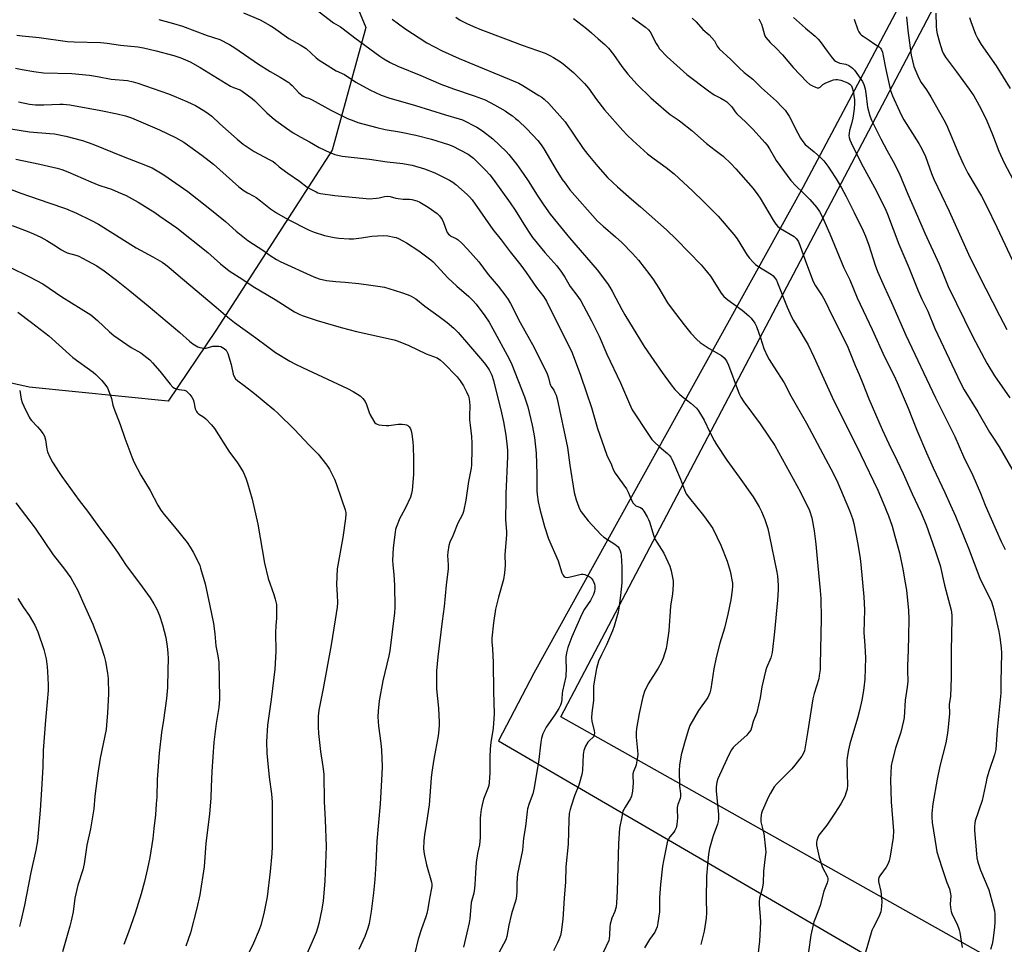
# Model space of a CAD drawing. Units: inches. Extents: x 1231772 to 1237772, y 589452 to 593453.
# Drawn here: x 1233399 to 1233820, y 590598 to 590993 of the extents above; entities that cross this region are included whole.
import ezdxf

# ---------------------------------------------------------------- set-up
doc = ezdxf.new("R2010")
doc.units = ezdxf.units.IN
doc.header["$MEASUREMENT"] = 0
for name, color, linetype in [('NTRL-Farm Land', 3, 'Continuous'), ('NTRL-Pasture Land', 2, 'Continuous'), ('NTRL-Trees', 3, 'Continuous'), ('Undefined', 1, 'Continuous')]:
    doc.layers.add(name, color=color, linetype=linetype)

msp = doc.modelspace()

# ---------------------------------------------------------------- linework, layer by layer
at = {"layer": 'NTRL-Farm Land'}
msp.add_lwpolyline([(1234310.24, 589988.93), (1233994.32, 590008.71), (1233719.79, 590025.43), (1233692.19, 590030.28), (1233686.2, 590035.09), (1233688.02, 590047.08), (1233707.9, 590091.43), (1233772.96, 590216.32), (1233784.37, 590220.5), (1233811.44, 590258.84), (1233834.35, 590313.39), (1233837.99, 590334.38), (1233825.42, 590354.8), (1233804.43, 590363.23), (1233726.38, 590379.08), (1233695.19, 590383.74), (1233813.1, 590592.27), (1233630.13, 590695.2), (1234029.68, 591455.72), (1234197.94, 591335.24), (1234271.67, 591371.69)], dxfattribs=at)
at = {"layer": 'NTRL-Pasture Land'}
msp.add_polyline3d([(1233347.92, 591476.68, 0), (1233667.61, 591737.69, 0), (1234011.11, 591461.35, 0), (1234021.54, 591452.36, 0), (1233932.94, 591290.49, 0), (1233833.23, 591109.58, 0), (1233733.6, 590921.64, 0), (1233618.53, 590713.92, 0), (1233603.47, 590684.96, 0), (1233783.31, 590580.19, 0), (1233657.8, 590346.57, 0), (1233623.46, 590362.84, 0), (1233621.05, 590367.18, 0), (1233617.95, 590365.45, 0), (1233604.66, 590371.75, 0), (1233572.82, 590322.58, 0), (1233616.16, 590302.43, 0), (1233591.29, 590235.78, 0), (1233404.02, 590290.97, 0), (1233372.19, 590296.53, 0)], dxfattribs=at)
at = {"layer": 'NTRL-Trees'}
msp.add_lwpolyline([(1233482.61, 590860.44), (1233462.09, 590830.28), (1233402.71, 590836.19), (1233326.23, 590853.29), (1233297.63, 590866.03), (1233296.7, 590905.21), (1233313.48, 590955.88), (1233333.69, 591012.78), (1233339.6, 591033.61), (1233346.75, 591045.42), (1233399.51, 591042.53), (1233505.09, 591026.77), (1233522.92, 591024.11), (1233534.84, 591018.68), (1233546.66, 590990.08), (1233532.36, 590937.54)], close=True, dxfattribs=at)
at = {"layer": 'Undefined'}
for points, elevation in [([(1233494.34, 590996.3), (1233501.52, 590993.32), (1233505.82, 590990.97), (1233507.26, 590990.04), (1233513.76, 590985.4), (1233518.68, 590982.7), (1233520.05, 590981.85), (1233521.11, 590981.01), (1233525.48, 590977.04), (1233526.8, 590976.05), (1233528.99, 590974.59), (1233534.07, 590971.55), (1233537.52, 590969.96), (1233542.47, 590966.71), (1233548.35, 590963.36), (1233553.24, 590961.12), (1233556.55, 590959.95), (1233567.88, 590956.73), (1233580.78, 590952.67), (1233586.62, 590951.01), (1233588.07, 590950.49), (1233594.19, 590947.4), (1233596.59, 590945.91), (1233601.02, 590942.42), (1233606.73, 590937.02), (1233607.89, 590935.68), (1233611.21, 590931.51), (1233614.32, 590927.17), (1233616.15, 590924.46), (1233619.93, 590918.37), (1233622.77, 590913.99), (1233625.48, 590910.23), (1233628.62, 590906.29), (1233633.77, 590900.08), (1233645.65, 590886.44), (1233650.02, 590880.5), (1233651.02, 590879.03), (1233652.02, 590877.31), (1233653.67, 590874.32), (1233656.24, 590869.36), (1233657.53, 590867.08), (1233665.71, 590853.59), (1233668.53, 590849.44), (1233673.48, 590842.47), (1233677.31, 590837.27), (1233678.92, 590835.21), (1233680.88, 590833.2), (1233681.95, 590832.26), (1233685.68, 590829.35), (1233688.08, 590827.16), (1233689.02, 590826.06), (1233691.42, 590822.08), (1233693.84, 590817.01), (1233695.69, 590813.42), (1233696.73, 590811.65), (1233701.11, 590804.93), (1233706.4, 590797.73), (1233712.41, 590789.28), (1233714.9, 590785.07), (1233715.91, 590783.03), (1233717.39, 590779.64), (1233718.64, 590775.7), (1233719.25, 590773.09), (1233722.5, 590757.05), (1233722.75, 590755.3), (1233723.03, 590751.55), (1233723.04, 590749.5), (1233722.8, 590745.05), (1233721.47, 590731.58), (1233720.46, 590722.67), (1233719.85, 590720.49), (1233718.02, 590716.13), (1233717.57, 590714.72), (1233716.06, 590708.04), (1233715.37, 590703.27), (1233713.89, 590697.08), (1233712.34, 590693.14), (1233711.71, 590690.52), (1233711.3, 590689.55), (1233710.5, 590688.44), (1233709.58, 590687.41), (1233704.61, 590682.89), (1233703.83, 590682.02), (1233703.14, 590681.09), (1233701.92, 590678.89), (1233697.94, 590670.26), (1233697.27, 590668.65), (1233696.86, 590667.26), (1233696.59, 590665.19), (1233696.55, 590663.42), (1233697.58, 590653.51), (1233697.6, 590651.52), (1233697.46, 590650.4), (1233697.15, 590649.3), (1233695.21, 590644.28), (1233694.77, 590642.89), (1233693.69, 590638.92), (1233693.26, 590636.51), (1233692.77, 590631.89), (1233692.45, 590626.97), (1233692.28, 590617.18), (1233692.42, 590611.38), (1233692.3, 590609.01), (1233691.4, 590603.45), (1233690.04, 590597.84)], 648), ([(1233524.86, 590998.2), (1233532.81, 590992.09), (1233535.81, 590990.29), (1233536.93, 590989.54), (1233541.93, 590985.65), (1233552.69, 590977.73), (1233554.37, 590976.59), (1233557.06, 590975.03), (1233560.4, 590973.49), (1233570.2, 590969.52), (1233578.82, 590965.83), (1233584.25, 590963.83), (1233592.96, 590960.87), (1233597.71, 590959.04), (1233601.75, 590956.97), (1233606.27, 590954.37), (1233607.5, 590953.59), (1233609.39, 590952.23), (1233610.76, 590951.16), (1233611.84, 590950.21), (1233615.62, 590946.65), (1233620.21, 590941.66), (1233621.67, 590939.82), (1233622.84, 590938.12), (1233628.08, 590929.21), (1233630.73, 590925.06), (1233631.88, 590923.4), (1233633.97, 590920.67), (1233645.85, 590907.24), (1233648.15, 590905.02), (1233653.48, 590900.53), (1233656.24, 590898.03), (1233660.81, 590893.36), (1233663.29, 590890.53), (1233668.19, 590884.23), (1233669.77, 590882.07), (1233672.06, 590878.6), (1233675.78, 590872.34), (1233677.22, 590870.13), (1233682.83, 590862.85), (1233685.76, 590859.25), (1233688.3, 590856.59), (1233689.76, 590855.27), (1233693.59, 590852.79), (1233698.83, 590849.68), (1233699.94, 590848.76), (1233701.02, 590847.43), (1233701.84, 590845.63), (1233705.94, 590834.45), (1233706.5, 590833.12), (1233707.15, 590831.86), (1233708.39, 590829.91), (1233715.39, 590820.58), (1233718.96, 590815.28), (1233721.56, 590811.22), (1233732.66, 590791.28), (1233736.39, 590783.46), (1233737.39, 590780.36), (1233738.5, 590774.71), (1233739.16, 590769.07), (1233739.7, 590762.81), (1233741.08, 590749.24), (1233741.27, 590745.74), (1233741.45, 590737.3), (1233741.08, 590717.38), (1233740.96, 590715.37), (1233740.65, 590712.83), (1233740.38, 590711.45), (1233738.5, 590705.11), (1233737.94, 590702.85), (1233735.59, 590688.34), (1233734.25, 590680.71), (1233733.76, 590679.35), (1233733.21, 590678.34), (1233730.23, 590674.47), (1233728.85, 590672.97), (1233722.65, 590666.74), (1233721.39, 590665.18), (1233719.77, 590662.5), (1233718.97, 590660.98), (1233716.24, 590654.86), (1233715.93, 590654.05), (1233715.72, 590653.21), (1233715.6, 590651.73), (1233715.67, 590650.24), (1233716.56, 590646.88), (1233716.89, 590645.24), (1233717.64, 590638.76), (1233717.71, 590637.31), (1233717.55, 590635.29), (1233716.81, 590629.13), (1233716.58, 590624.11), (1233716.14, 590621.66), (1233715.08, 590617.61), (1233714.88, 590616.2), (1233714.89, 590614.84), (1233715.38, 590609.74), (1233715.53, 590607.41), (1233715.06, 590599.29), (1233714.35, 590593.08)], 646), ([(1233790.45, 590996.16), (1233790.61, 590990.63), (1233790.75, 590988.96), (1233791.09, 590987.34), (1233792.1, 590983.73), (1233793.23, 590980.1), (1233793.74, 590978.74), (1233794.59, 590977.32), (1233799.39, 590971.09), (1233804.77, 590963.72), (1233806.69, 590960.79), (1233808.18, 590958.32), (1233809.92, 590955.08), (1233812.27, 590950.14), (1233814.73, 590944.34), (1233817.5, 590937.1), (1233819.7, 590932.11), (1233823.6, 590924.96)], 626), ([(1233458.19, 590993.45), (1233464.37, 590991.82), (1233468.32, 590990.62), (1233478.9, 590986.59), (1233484.24, 590984.93), (1233488.4, 590982.74), (1233490.67, 590981.34), (1233500.83, 590974.38), (1233505.75, 590971.28), (1233510.04, 590968.79), (1233513.71, 590966.47), (1233514.4, 590965.95), (1233515.21, 590965.19), (1233518.04, 590962.08), (1233519.83, 590960.67), (1233520.75, 590960.2), (1233522.65, 590959.61), (1233523.7, 590959.17), (1233531.66, 590954.7), (1233538.92, 590951.17), (1233541.57, 590950.06), (1233543.21, 590949.48), (1233551.4, 590947.26), (1233554.93, 590946.47), (1233561.15, 590945.37), (1233568.04, 590943.94), (1233574.79, 590942.24), (1233581.99, 590940), (1233583.86, 590939.22), (1233586.97, 590937.77), (1233590.45, 590935.85), (1233592.76, 590934.13), (1233597.94, 590929.04), (1233599.7, 590927.08), (1233601.16, 590925.21), (1233608.44, 590915.09), (1233610.51, 590911.94), (1233615, 590904.73), (1233616.87, 590901.87), (1233618.04, 590900.23), (1233623.26, 590893.77), (1233628.32, 590888.12), (1233630.44, 590885.44), (1233631.85, 590883.23), (1233634.15, 590879.24), (1233637.32, 590875.05), (1233638.65, 590873.07), (1233643.24, 590864.54), (1233646.51, 590857.95), (1233649.8, 590850.39), (1233655.62, 590838.06), (1233659.42, 590829.02), (1233660.65, 590826.54), (1233667.81, 590815.46), (1233669.01, 590813.81), (1233669.99, 590812.75), (1233672.32, 590810.62), (1233675.78, 590807.8), (1233676.39, 590807.15), (1233677.1, 590806.21), (1233677.54, 590805.44), (1233678.26, 590803.84), (1233681.23, 590796.8), (1233682.92, 590792.26), (1233683.72, 590790.64), (1233685.12, 590788.66), (1233691.16, 590781.37), (1233694.12, 590777.23), (1233695.06, 590775.71), (1233698.59, 590768.58), (1233701.27, 590761.74), (1233701.72, 590760.34), (1233702.47, 590757.49), (1233703.48, 590752.31), (1233703.59, 590751.03), (1233703.42, 590749.31), (1233702.78, 590745.28), (1233701.57, 590739.13), (1233700.16, 590733.15), (1233698.14, 590726.71), (1233696.54, 590720.59), (1233695.6, 590715.67), (1233694.19, 590707.14), (1233693.83, 590705.46), (1233693.44, 590704.42), (1233692.95, 590703.44), (1233688.93, 590697.84), (1233685.28, 590691.42), (1233684.67, 590689.79), (1233683.21, 590685.06), (1233681.57, 590678.92), (1233680.9, 590674.58), (1233680.69, 590672.26), (1233680.82, 590665.58), (1233681.24, 590662.33), (1233681.29, 590661.26), (1233681.1, 590660.22), (1233680.17, 590657.7), (1233679.85, 590656.43), (1233679.81, 590655.56), (1233679.96, 590651.95), (1233679.73, 590649.11), (1233679.44, 590647.74), (1233678.88, 590646.52), (1233678.39, 590645.82), (1233676.7, 590643.82), (1233676.12, 590642.9), (1233675.79, 590642.14), (1233675.43, 590640.73), (1233674.02, 590633.56), (1233673.65, 590631.26), (1233672.66, 590623.43), (1233672.31, 590617.96), (1233672.23, 590611.77), (1233671.65, 590607.03), (1233671.28, 590605.32), (1233670.76, 590604.07), (1233670.25, 590603.12), (1233668, 590599.93), (1233665.82, 590596.42)], 650), ([(1233557.89, 590993.55), (1233563.33, 590989.65), (1233572.8, 590983.5), (1233579.41, 590980.03), (1233586.57, 590976.82), (1233612.09, 590966.19), (1233613.81, 590965.25), (1233620.67, 590961.01), (1233621.92, 590960.2), (1233623.04, 590959.34), (1233624.91, 590957.52), (1233631.98, 590949.66), (1233639.7, 590938.33), (1233641.61, 590935.69), (1233645.9, 590930.54), (1233650.08, 590925.92), (1233654.29, 590921.88), (1233660.32, 590916.56), (1233664.2, 590913.38), (1233675.23, 590903.47), (1233679.63, 590899.32), (1233690.09, 590888.56), (1233691.61, 590886.85), (1233694.09, 590883.7), (1233698.72, 590876.35), (1233699.78, 590875.01), (1233701.58, 590873.51), (1233707.59, 590869.12), (1233710.52, 590866.77), (1233711.54, 590865.76), (1233713.02, 590863.63), (1233713.83, 590862.09), (1233715.56, 590857.29), (1233716.96, 590852.81), (1233718.46, 590849.32), (1233719.17, 590848.06), (1233721.18, 590844.89), (1233725.66, 590838.07), (1233728.48, 590832.52), (1233735.14, 590820.83), (1233745.58, 590801.32), (1233748.08, 590796.26), (1233753.59, 590783.48), (1233754.84, 590779.99), (1233755.46, 590777.83), (1233757.19, 590769.07), (1233758.12, 590762.91), (1233758.42, 590760.32), (1233759.7, 590746.48), (1233759.94, 590740.97), (1233759.66, 590731.28), (1233759.78, 590729.44), (1233760.19, 590725.77), (1233760.45, 590720.43), (1233760.17, 590711.31), (1233759.76, 590707.62), (1233759.46, 590705.64), (1233758.83, 590702.26), (1233757.85, 590697.93), (1233756.95, 590694.55), (1233753.65, 590683.69), (1233753.1, 590681.06), (1233752.61, 590677.82), (1233752.48, 590676.36), (1233752.5, 590670.85), (1233752.67, 590666), (1233752.55, 590664.27), (1233752.19, 590662.91), (1233751.51, 590661.07), (1233749.83, 590658.01), (1233747.35, 590654), (1233743.82, 590648.84), (1233742.77, 590647.39), (1233740.47, 590644.56), (1233739.97, 590643.57), (1233739.56, 590642.25), (1233739.42, 590641.44), (1233739.49, 590640.29), (1233739.96, 590637.69), (1233740.57, 590635.17), (1233742.07, 590630.78), (1233744.09, 590626.7), (1233744.3, 590625.87), (1233744.3, 590625.33), (1233744.03, 590624.21), (1233742.61, 590620.6), (1233741.04, 590614.47), (1233740.06, 590611.77), (1233738.68, 590608.53), (1233738.31, 590607.43), (1233737.06, 590601.75), (1233736.03, 590594.72)], 644), ([(1233585.14, 590994.5), (1233587.08, 590993.21), (1233589.88, 590991.75), (1233592.74, 590990.41), (1233595.41, 590989.28), (1233606.48, 590985.25), (1233613.62, 590982.49), (1233623.35, 590979.01), (1233625.43, 590978.04), (1233626.93, 590977.2), (1233630.32, 590975.02), (1233631.93, 590973.78), (1233635.5, 590970.75), (1233638.84, 590967.51), (1233640.23, 590966.06), (1233641.88, 590964.03), (1233645.33, 590959.28), (1233648.73, 590954.87), (1233656.62, 590945.93), (1233658.41, 590944.03), (1233660.89, 590941.65), (1233667.21, 590936.06), (1233669.97, 590933.88), (1233675.09, 590930.21), (1233678.57, 590927.43), (1233686.44, 590920.18), (1233691.28, 590915.54), (1233697.46, 590909.32), (1233704.14, 590901.48), (1233705.46, 590899.62), (1233709.82, 590892.62), (1233710.75, 590891.45), (1233712.34, 590889.67), (1233713.4, 590888.63), (1233714.31, 590887.97), (1233720.24, 590884.33), (1233720.9, 590883.77), (1233721.47, 590883.11), (1233722.3, 590881.91), (1233722.83, 590880.86), (1233726.94, 590870.44), (1233728.72, 590866.24), (1233729.57, 590864.66), (1233731.86, 590861.08), (1233734.65, 590856.49), (1233735.88, 590854.28), (1233738.26, 590849.19), (1233746.09, 590831.86), (1233758.34, 590807.26), (1233765.64, 590792.08), (1233766.88, 590789.4), (1233768.01, 590786.66), (1233770.19, 590781.16), (1233771.77, 590776.76), (1233773, 590772.5), (1233774.95, 590765.27), (1233776.55, 590757.64), (1233777.09, 590754.03), (1233777.95, 590749.4), (1233778.83, 590740.71), (1233778.92, 590737.04), (1233778.81, 590729.74), (1233778.66, 590723.86), (1233778.33, 590716.89), (1233778.33, 590714.95), (1233778.5, 590710.46), (1233778.23, 590707.84), (1233777.31, 590702.26), (1233776.94, 590694.93), (1233776.68, 590693.51), (1233775.5, 590688.69), (1233773.22, 590681.73), (1233771.8, 590676.27), (1233771.44, 590674.27), (1233771.17, 590671.15), (1233771.08, 590668.24), (1233771.41, 590658.76), (1233772.36, 590646.46), (1233772.19, 590643.51), (1233770.98, 590635.56), (1233770.57, 590633.63), (1233769.96, 590632.12), (1233769.22, 590630.92), (1233766.51, 590627.18), (1233766.13, 590626.44), (1233765.96, 590625.8), (1233765.99, 590624.73), (1233766.9, 590620.44), (1233767.44, 590616.4), (1233767.31, 590614.06), (1233766.92, 590611.75), (1233766.04, 590609.64), (1233763.63, 590604.93), (1233763.16, 590603.85), (1233760.31, 590593.95)], 642), ([(1233635.56, 590993.93), (1233641.08, 590989.69), (1233643.21, 590987.83), (1233646.03, 590985.14), (1233648.85, 590982.77), (1233650.49, 590981.23), (1233652.68, 590978.48), (1233656.21, 590973.39), (1233658.72, 590970.11), (1233662.76, 590965.62), (1233668.58, 590959.98), (1233675.11, 590954.21), (1233676.92, 590952.87), (1233680.28, 590950.62), (1233681.45, 590949.75), (1233686.06, 590946), (1233692.45, 590940.42), (1233696.07, 590937.53), (1233699.54, 590935.03), (1233702.79, 590931.94), (1233705.01, 590929.55), (1233712.38, 590921.12), (1233714.35, 590918.54), (1233715.31, 590917.08), (1233720.89, 590907.58), (1233722.02, 590905.91), (1233722.97, 590904.91), (1233724.05, 590904.06), (1233729.91, 590900.58), (1233730.74, 590899.86), (1233731.39, 590899.02), (1233731.8, 590898.3), (1233732.35, 590896.97), (1233734.62, 590890.54), (1233737.72, 590882.05), (1233738.25, 590880.77), (1233738.97, 590879.51), (1233741.82, 590875.3), (1233743.02, 590873.28), (1233746.23, 590866.48), (1233749.62, 590860.05), (1233752.91, 590853.34), (1233755.93, 590845.54), (1233757.75, 590841.56), (1233759.3, 590837.82), (1233761.8, 590831.28), (1233767.5, 590818.04), (1233770.36, 590811.91), (1233773.94, 590804.73), (1233776.54, 590799.21), (1233780.33, 590790.64), (1233784.1, 590782.71), (1233786.3, 590777.36), (1233790.09, 590766.82), (1233792.3, 590759.9), (1233794.25, 590751.49), (1233796.98, 590740.76), (1233797.27, 590738.63), (1233797.31, 590737.19), (1233797.08, 590723.48), (1233797.02, 590711.89), (1233796.71, 590704.06), (1233796.24, 590700.53), (1233796.28, 590696.66), (1233795.65, 590689.38), (1233795.37, 590687.33), (1233794.78, 590684.09), (1233792.16, 590674.05), (1233791.07, 590668.53), (1233789.27, 590657.93), (1233788.77, 590654), (1233788.71, 590652.3), (1233788.93, 590650.01), (1233790.63, 590639.25), (1233790.98, 590637.5), (1233791.86, 590634.35), (1233793.01, 590630.78), (1233795.19, 590624.35), (1233796.3, 590621.56), (1233796.68, 590620.25), (1233796.83, 590619.46), (1233796.88, 590618.64), (1233796.65, 590615), (1233796.76, 590613.59), (1233797.01, 590611.91), (1233797.47, 590610.58), (1233799.62, 590606.51), (1233800.53, 590604.07), (1233800.78, 590602.93), (1233801.79, 590596.55)], 640), ([(1233660.58, 590994.33), (1233666.36, 590990.26), (1233667.61, 590989.11), (1233668.33, 590988.24), (1233670.92, 590983.25), (1233671.66, 590981.96), (1233672.33, 590980.99), (1233675.56, 590977.56), (1233679.65, 590973.75), (1233684.01, 590969.91), (1233693.24, 590962.95), (1233695.68, 590961.3), (1233698.47, 590959.83), (1233700.17, 590958.84), (1233701.07, 590958.19), (1233702.08, 590957.26), (1233703.2, 590956.05), (1233704.69, 590954.02), (1233705.41, 590953.17), (1233709.24, 590949.57), (1233712.32, 590946.44), (1233717.4, 590940.81), (1233718.28, 590939.69), (1233719.38, 590938.08), (1233721.42, 590934.51), (1233722.25, 590933.21), (1233728.53, 590924.64), (1233730.6, 590922.35), (1233733.9, 590919.16), (1233736.54, 590916.45), (1233739.4, 590913.23), (1233740.71, 590911.31), (1233741.73, 590909.52), (1233742.47, 590907.91), (1233745.12, 590901.74), (1233751.18, 590887.2), (1233753.64, 590882.18), (1233756.86, 590874.35), (1233763.3, 590860.85), (1233768.48, 590849.15), (1233772.46, 590841.27), (1233773.88, 590838.16), (1233778.63, 590827.17), (1233782.35, 590817.81), (1233786.45, 590808.07), (1233789.37, 590801.65), (1233794.35, 590791.09), (1233796.76, 590785.79), (1233798.83, 590780.98), (1233804.4, 590767.37), (1233809.26, 590754.56), (1233814.23, 590744.41), (1233814.88, 590742.57), (1233815.34, 590740.94), (1233817.42, 590731.75), (1233817.87, 590729.09), (1233818.44, 590724.64), (1233818.51, 590722.43), (1233818.3, 590710.2), (1233818.31, 590705.26), (1233816.77, 590689.67), (1233816.09, 590681.28), (1233815.6, 590678.98), (1233813.35, 590672.3), (1233812.36, 590669), (1233811.95, 590667.32), (1233810.34, 590659.37), (1233807.36, 590650.72), (1233807.1, 590649.64), (1233806.96, 590648.29), (1233807.01, 590646.56), (1233807.83, 590636.6), (1233808.06, 590634.91), (1233808.44, 590633.02), (1233808.84, 590631.67), (1233809.64, 590629.53), (1233813.15, 590621.13), (1233815.08, 590614.28), (1233815.54, 590612.27), (1233815.66, 590610.78), (1233815.73, 590607.49), (1233815.63, 590605.11), (1233814.87, 590599.51), (1233814.54, 590597.95), (1233813.91, 590595.66)], 638), ([(1233686.26, 590994.09), (1233687.95, 590992.42), (1233690.86, 590989.18), (1233693.54, 590986.88), (1233694.74, 590985.67), (1233695.78, 590984.34), (1233696.99, 590982.04), (1233697.84, 590980.98), (1233702.87, 590976.34), (1233706.36, 590972.77), (1233708.52, 590970.85), (1233712.21, 590967.92), (1233715.96, 590964.28), (1233722.31, 590958.53), (1233724.69, 590956.11), (1233725.98, 590954.63), (1233727.7, 590952.08), (1233731.43, 590944.87), (1233732.66, 590942.66), (1233733.57, 590941.23), (1233734.67, 590940.02), (1233738.5, 590936.81), (1233741.37, 590934.24), (1233742.58, 590932.98), (1233744.31, 590930.71), (1233745.47, 590929.04), (1233747.86, 590925.27), (1233750.11, 590921.46), (1233752.11, 590917.72), (1233755.57, 590910.94), (1233759.43, 590903.08), (1233760.42, 590900.77), (1233761.83, 590896.94), (1233764.61, 590888.32), (1233765.54, 590885.67), (1233768.34, 590879.2), (1233771.46, 590872.38), (1233777.6, 590858.47), (1233790.36, 590831.69), (1233798.55, 590815.13), (1233802.39, 590806.59), (1233806.3, 590798.37), (1233809.64, 590790.84), (1233811.63, 590785.79), (1233814.09, 590779.83), (1233818.4, 590770.17), (1233820.08, 590766.72)], 636), ([(1233714.78, 590993.81), (1233715.91, 590991.43), (1233716.39, 590990.05), (1233717.15, 590986.95), (1233717.36, 590986.43), (1233717.81, 590985.74), (1233719.7, 590983.63), (1233722.25, 590981.15), (1233724.89, 590978.31), (1233729.45, 590972.92), (1233735.32, 590966.78), (1233736.59, 590965.71), (1233737.69, 590965.07), (1233738.96, 590964.47), (1233739.7, 590964.21), (1233740.39, 590964.18), (1233740.95, 590964.5), (1233742.18, 590965.71), (1233743.37, 590966.42), (1233746.68, 590967.61), (1233747.66, 590967.83), (1233748.42, 590967.86), (1233749.84, 590967.56), (1233752.78, 590966.4), (1233753.74, 590965.82), (1233754.14, 590965.45), (1233754.46, 590965.03), (1233754.77, 590964.27), (1233755.06, 590962.86), (1233755.66, 590959.11), (1233755.77, 590957.49), (1233755.58, 590955.23), (1233755.03, 590951.2), (1233754.47, 590948.81), (1233753.55, 590945.97), (1233753.36, 590944.88), (1233753.31, 590943.79), (1233753.42, 590942.98), (1233753.72, 590941.95), (1233754.24, 590940.7), (1233758.58, 590931.95), (1233764.3, 590921.54), (1233768.75, 590912.64), (1233769.75, 590910.23), (1233774.6, 590897.32), (1233778.87, 590887.39), (1233782.87, 590877.42), (1233784.56, 590873.81), (1233787.1, 590868.73), (1233790.11, 590861.33), (1233801.03, 590838), (1233802.66, 590835.08), (1233808.41, 590825.62), (1233813.5, 590817.01), (1233814.89, 590814.78), (1233817.64, 590810.69), (1233823.49, 590800.58)], 634), ([(1233729.66, 590994.33), (1233734.79, 590989.72), (1233738.88, 590986.28), (1233740.14, 590985.09), (1233741.03, 590984), (1233744, 590979.87), (1233746.2, 590977.02), (1233746.98, 590976.13), (1233747.64, 590975.59), (1233748.39, 590975.2), (1233749.47, 590974.85), (1233751.95, 590974.32), (1233753.22, 590973.79), (1233754.17, 590973.2), (1233754.83, 590972.61), (1233755.63, 590971.73), (1233759.13, 590966.97), (1233759.7, 590965.71), (1233760.2, 590963.88), (1233760.63, 590960.89), (1233761.05, 590957.16), (1233761.28, 590956.01), (1233762.26, 590952.28), (1233762.96, 590950.35), (1233766.92, 590942.36), (1233769.53, 590937.56), (1233772.26, 590932.78), (1233774.78, 590927.73), (1233778.51, 590918.7), (1233782.59, 590909.39), (1233785.83, 590902.14), (1233791.96, 590888.87), (1233793.99, 590883.56), (1233795.81, 590879.31), (1233806.27, 590857.76), (1233812.31, 590846.42), (1233815.58, 590841), (1233822.15, 590831.7)], 632), ([(1233755.59, 590993.65), (1233757.15, 590989), (1233757.52, 590988.26), (1233758.15, 590987.4), (1233758.7, 590986.82), (1233759.35, 590986.29), (1233761.94, 590984.68), (1233764.35, 590982.96), (1233766.19, 590981.8), (1233766.88, 590981.14), (1233767.28, 590980.49), (1233767.67, 590979.52), (1233767.88, 590978.71), (1233769.05, 590972.07), (1233771.14, 590963.16), (1233771.99, 590960.86), (1233774.95, 590954.22), (1233775.81, 590952.38), (1233776.78, 590950.61), (1233783.22, 590940.5), (1233784.5, 590938.17), (1233786.01, 590934.91), (1233788.68, 590927.65), (1233789.69, 590925.2), (1233796.26, 590911.54), (1233804.52, 590893.08), (1233808.88, 590884.13), (1233817.7, 590866.81), (1233820.89, 590860.82)], 630), ([(1233777.98, 590994.64), (1233778.58, 590988.74), (1233779.88, 590978.23), (1233781.11, 590973.43), (1233783.2, 590968.36), (1233784.21, 590966.49), (1233786.43, 590963.42), (1233788.34, 590960.46), (1233793.98, 590950.62), (1233795.05, 590948.36), (1233800.3, 590935.85), (1233802.25, 590931.39), (1233804.15, 590927.78), (1233809.97, 590917.9), (1233812.15, 590913.8), (1233816.64, 590904.65), (1233824.38, 590887.92)], 628), ([(1233804.93, 590994.34), (1233805.39, 590992.67), (1233807.43, 590987.24), (1233808.41, 590985.18), (1233809.89, 590982.74), (1233816.24, 590973.59), (1233822.27, 590963.98)], 624), ([(1233397.38, 590986.78), (1233399.72, 590986.42), (1233406.92, 590985.75), (1233419.04, 590984.03), (1233422, 590983.85), (1233433.27, 590983.65), (1233436.02, 590983.37), (1233441.83, 590982.52), (1233449.14, 590981.85), (1233451.67, 590981.42), (1233457.09, 590980.12), (1233464.64, 590978.01), (1233467.57, 590977.01), (1233471.5, 590975.31), (1233475.89, 590973.01), (1233488.84, 590964.97), (1233490.15, 590964.36), (1233492.91, 590963.36), (1233493.82, 590962.87), (1233498.06, 590959.66), (1233499.16, 590958.75), (1233500.41, 590957.56), (1233504.35, 590953.49), (1233506.58, 590951.52), (1233508.16, 590950.28), (1233512.74, 590947.05), (1233515.68, 590945.04), (1233518.87, 590943.19), (1233522.66, 590941.16), (1233526.78, 590938.78), (1233531.3, 590936.6), (1233532.39, 590936.14), (1233533.49, 590935.78), (1233536.61, 590935.04), (1233548.3, 590933.66), (1233555.86, 590932.57), (1233562.58, 590931.86), (1233564.81, 590931.51), (1233566.49, 590931.14), (1233571.84, 590929.63), (1233576.27, 590927.94), (1233582.47, 590924.79), (1233583.89, 590923.91), (1233585.22, 590922.91), (1233590.05, 590918.61), (1233591.08, 590917.55), (1233592.14, 590916.29), (1233600.97, 590903.67), (1233604.56, 590899.24), (1233608.46, 590894.05), (1233612.95, 590888.37), (1233615.2, 590885.32), (1233619.72, 590878.82), (1233622.88, 590874.79), (1233624.02, 590872.97), (1233626.35, 590868.01), (1233633.54, 590853.9), (1233634.88, 590850.94), (1233638.5, 590841.35), (1233641.02, 590833.75), (1233643.23, 590827.49), (1233645.85, 590818.58), (1233647.57, 590813.27), (1233649.81, 590807.14), (1233651.73, 590803.05), (1233652.53, 590800.93), (1233653.38, 590799.45), (1233658.16, 590792.73), (1233658.88, 590791.31), (1233660.36, 590787.83), (1233661.07, 590786.6), (1233661.62, 590785.96), (1233662.22, 590785.47), (1233664.12, 590784.69), (1233664.78, 590784.27), (1233665.62, 590783.17), (1233667.07, 590780.68), (1233667.57, 590779.65), (1233667.97, 590778.6), (1233669.89, 590772.48), (1233670.4, 590771.1), (1233671.09, 590769.84), (1233674.1, 590765.2), (1233676.73, 590759.66), (1233677.32, 590757.69), (1233678.2, 590753.31), (1233678.21, 590751.59), (1233677.92, 590747.85), (1233677.03, 590742.59), (1233676.25, 590732), (1233675.48, 590726.14), (1233675.17, 590724.41), (1233673.9, 590720.33), (1233672.98, 590718.26), (1233671.69, 590716), (1233667.46, 590709.34), (1233665.9, 590705.97), (1233665.21, 590703.76), (1233663.56, 590696.6), (1233662.48, 590690.27), (1233662.28, 590688.52), (1233662.33, 590686.43), (1233662.93, 590680.8), (1233662.96, 590679.03), (1233662.64, 590676.38), (1233662.31, 590674.63), (1233662.04, 590673.83), (1233661.13, 590671.8), (1233660.86, 590670.78), (1233660.84, 590669.97), (1233661.06, 590666.94), (1233660.77, 590663.42), (1233660.31, 590661.29), (1233659.92, 590660.27), (1233657.56, 590656.59), (1233657, 590655.57), (1233656.67, 590654.77), (1233656.14, 590652.47), (1233655.22, 590647.52), (1233654.8, 590641.03), (1233654.22, 590620.58), (1233653.94, 590615.68), (1233653.76, 590613.97), (1233653.17, 590611.86), (1233651.97, 590609.02), (1233651.2, 590606.53), (1233651.05, 590605.43), (1233650.97, 590601.82), (1233650.79, 590600.38), (1233650.57, 590599.54), (1233645.8, 590589.25)], 652), ([(1233396.89, 590972.68), (1233399.72, 590972.05), (1233404.69, 590971.23), (1233408.82, 590970.68), (1233420.92, 590970.31), (1233428.48, 590969.59), (1233431.93, 590969.14), (1233437.72, 590967.96), (1233444.77, 590967.39), (1233447.23, 590966.86), (1233449.17, 590966.27), (1233462.26, 590961.7), (1233464.74, 590960.74), (1233470.15, 590958.45), (1233472.26, 590957.46), (1233473.8, 590956.64), (1233477.82, 590954.25), (1233479.27, 590953.29), (1233480.79, 590952.06), (1233484.25, 590948.85), (1233491.7, 590942.22), (1233494.26, 590940.21), (1233498.88, 590936.96), (1233505.11, 590933.78), (1233507.12, 590932.67), (1233507.97, 590932.03), (1233509.67, 590930.44), (1233510.77, 590929.55), (1233513.31, 590927.71), (1233518.35, 590924.25), (1233521.65, 590921.75), (1233523.12, 590920.85), (1233525.4, 590919.69), (1233526.18, 590919.39), (1233527.33, 590919.11), (1233533.5, 590918.19), (1233546.78, 590916.87), (1233548.26, 590916.81), (1233551.25, 590917.03), (1233552.42, 590917.23), (1233554.62, 590917.81), (1233555.96, 590917.97), (1233557.05, 590917.8), (1233559.47, 590917.11), (1233560.58, 590916.88), (1233562.62, 590916.68), (1233565.3, 590916.65), (1233566.43, 590916.53), (1233568.55, 590915.94), (1233569.84, 590915.34), (1233573.36, 590913.18), (1233577.22, 590910.42), (1233578.22, 590909.43), (1233579.34, 590907.87), (1233579.88, 590906.63), (1233581.14, 590903.08), (1233581.53, 590902.33), (1233581.99, 590901.7), (1233582.56, 590901.16), (1233582.99, 590900.86), (1233585.28, 590899.78), (1233586.23, 590899.16), (1233587.71, 590897.79), (1233590.14, 590895.29), (1233595.02, 590889.84), (1233598.98, 590884.42), (1233603.35, 590879.36), (1233606.56, 590875.12), (1233607.52, 590873.68), (1233608.51, 590871.97), (1233612.65, 590863.86), (1233618.76, 590853.2), (1233624.3, 590841.86), (1233624.86, 590840.26), (1233625.38, 590837.83), (1233625.61, 590837.11), (1233625.95, 590836.44), (1233627.05, 590834.86), (1233627.55, 590833.97), (1233628.04, 590832.75), (1233628.5, 590831.19), (1233632.96, 590810.37), (1233634.01, 590802.86), (1233635.85, 590791.2), (1233636.65, 590788.04), (1233637.81, 590784.83), (1233638.28, 590783.83), (1233638.86, 590782.88), (1233641.75, 590779.07), (1233647.14, 590773.23), (1233648.5, 590772.11), (1233653.26, 590769.05), (1233653.97, 590768.52), (1233654.59, 590767.91), (1233655.03, 590767.23), (1233655.47, 590766.21), (1233655.8, 590765.15), (1233655.92, 590764.28), (1233656.12, 590759.25), (1233656.12, 590752.55), (1233655.63, 590747.12), (1233654.96, 590741.64), (1233654.69, 590739.93), (1233652.95, 590733.94), (1233652.22, 590731.99), (1233649.7, 590725.92), (1233647.47, 590721.74), (1233646.27, 590719.06), (1233645.37, 590715.92), (1233644.31, 590710.1), (1233644.14, 590708.35), (1233644.02, 590702.17), (1233643.31, 590696.84), (1233643.2, 590694.77), (1233643.36, 590693.34), (1233644.34, 590689.15), (1233644.44, 590688.32), (1233644.41, 590687.53), (1233644.28, 590687.11), (1233644, 590686.67), (1233642.19, 590684.94), (1233641.66, 590684.31), (1233640.71, 590682.59), (1233639.94, 590680.79), (1233639.65, 590679.09), (1233639.37, 590672.27), (1233639.11, 590670.5), (1233637.81, 590665.89), (1233635.97, 590661.33), (1233634.46, 590656.96), (1233634.06, 590655.57), (1233633.73, 590653.87), (1233633.48, 590651.1), (1233633.29, 590640.69), (1233632.18, 590631), (1233632.04, 590624.59), (1233631.49, 590617.65), (1233631.02, 590608.63), (1233630.31, 590603.11), (1233629.96, 590601.7), (1233629.31, 590599.77), (1233628.73, 590598.47), (1233627.03, 590595.16)], 654), ([(1233398.17, 590958.28), (1233402.84, 590957.32), (1233405.45, 590957.01), (1233409.03, 590956.93), (1233415.84, 590957.24), (1233417.29, 590957.19), (1233420.13, 590956.92), (1233433.32, 590954.53), (1233440.34, 590953.11), (1233443.94, 590952.28), (1233446.44, 590951.45), (1233458.39, 590946.3), (1233465.24, 590943.01), (1233468.87, 590940.96), (1233476.57, 590935.44), (1233481.55, 590931.53), (1233492.39, 590921.95), (1233494.64, 590920.19), (1233496.02, 590919.3), (1233498.85, 590917.88), (1233499.79, 590917.31), (1233501.6, 590915.95), (1233505.87, 590912.52), (1233508.51, 590910.78), (1233513.2, 590908.07), (1233522.45, 590903.32), (1233524.6, 590902.45), (1233528.96, 590901.04), (1233533.13, 590900.22), (1233535.16, 590899.98), (1233539.61, 590899.69), (1233541.37, 590899.68), (1233544.78, 590900.03), (1233549.24, 590900.8), (1233554.09, 590901.06), (1233556.07, 590900.95), (1233558.83, 590900.43), (1233559.64, 590900.18), (1233560.73, 590899.73), (1233562.59, 590898.83), (1233564.14, 590897.97), (1233569.38, 590894.59), (1233574.56, 590890.62), (1233575.43, 590889.83), (1233577.26, 590887.94), (1233581.76, 590883), (1233585.57, 590879.46), (1233590.73, 590874.97), (1233592.5, 590873.21), (1233593.82, 590871.66), (1233597.59, 590866.69), (1233599.4, 590863.97), (1233601.01, 590861.15), (1233607.96, 590848.38), (1233609.09, 590845.83), (1233614.56, 590832.08), (1233616, 590827.73), (1233617.81, 590820.01), (1233618.87, 590814.61), (1233619.48, 590807.96), (1233619.77, 590798.95), (1233619.89, 590791.79), (1233619.99, 590790.29), (1233620.37, 590787.1), (1233621.05, 590784.03), (1233623.07, 590776.6), (1233624.78, 590771.38), (1233628.9, 590761.85), (1233630.57, 590756.73), (1233630.95, 590755.98), (1233631.43, 590755.35), (1233632.02, 590754.92), (1233632.77, 590754.83), (1233634.74, 590755.18), (1233638.77, 590756.22), (1233639.61, 590756.23), (1233640.42, 590756.03), (1233642.24, 590755.25), (1233642.7, 590754.94), (1233643.08, 590754.55), (1233643.73, 590753.65), (1233644.26, 590752.67), (1233644.51, 590751.88), (1233644.59, 590751.06), (1233644.58, 590749.93), (1233644.47, 590748.81), (1233644.04, 590747.49), (1233642.75, 590744.95), (1233640.23, 590741.27), (1233639.04, 590739.14), (1233634.77, 590729.35), (1233633.08, 590724.86), (1233632.54, 590722.54), (1233632.27, 590720.78), (1233632.26, 590719.29), (1233632.41, 590715.98), (1233632.24, 590712.48), (1233630.75, 590706.21), (1233630.64, 590705.29), (1233630.58, 590702.79), (1233630.33, 590701.43), (1233629.96, 590700.11), (1233629.31, 590698.82), (1233627.57, 590696.09), (1233623.88, 590690.73), (1233622.42, 590687.85), (1233621.79, 590686.09), (1233621.5, 590684.37), (1233620.57, 590675.83), (1233619.78, 590671.8), (1233618.66, 590664.84), (1233618.08, 590662.31), (1233616.56, 590658.1), (1233615.88, 590655.87), (1233615.64, 590654.74), (1233614.95, 590648.26), (1233614.16, 590643.34), (1233613.75, 590638.12), (1233611.53, 590628.09), (1233611.31, 590624.21), (1233611.34, 590620.32), (1233610.94, 590617.38), (1233610.61, 590615.95), (1233609.29, 590611.85), (1233608.91, 590610.42), (1233607.88, 590606.08), (1233607.06, 590601.25), (1233606.58, 590599.77), (1233603.62, 590594.21)], 656), ([(1233394.92, 590946.66), (1233402.9, 590945.38), (1233411.53, 590944.76), (1233413.52, 590944.52), (1233418.32, 590943.51), (1233425.45, 590941.68), (1233429.89, 590940.2), (1233442.86, 590934.89), (1233449.82, 590932.22), (1233455.28, 590929.96), (1233460.28, 590927), (1233470.52, 590919.84), (1233479.27, 590913.09), (1233486.62, 590907.04), (1233491.2, 590902.88), (1233494.8, 590900.01), (1233496.19, 590898.99), (1233503.05, 590894.45), (1233505.73, 590892.56), (1233508.48, 590890.84), (1233510.06, 590890), (1233524.5, 590883.34), (1233526.75, 590882.55), (1233529.9, 590881.89), (1233533.87, 590881.44), (1233537.82, 590881.18), (1233543.67, 590880.56), (1233548.77, 590879.79), (1233551.83, 590879.42), (1233554.61, 590878.96), (1233556.57, 590878.45), (1233561.91, 590876.69), (1233564.83, 590875.69), (1233566.11, 590875.14), (1233568.03, 590874), (1233571.9, 590870.86), (1233578.08, 590866.46), (1233581.52, 590863.89), (1233584.36, 590861.5), (1233586.12, 590859.64), (1233590.56, 590854.39), (1233596.66, 590847.52), (1233597.89, 590845.93), (1233599.44, 590843.57), (1233600.57, 590841.32), (1233601.3, 590839.12), (1233604.75, 590825.19), (1233605.58, 590821.33), (1233606.62, 590815.62), (1233607.2, 590810.62), (1233607.28, 590809.14), (1233607.26, 590806.48), (1233606.62, 590790.52), (1233606.59, 590786.52), (1233606.42, 590781.2), (1233606.45, 590779.48), (1233606.81, 590774.5), (1233606.84, 590773.03), (1233606.09, 590764.63), (1233606.35, 590759.98), (1233605.99, 590756.82), (1233605.54, 590753.98), (1233603.47, 590746.42), (1233602.21, 590741.22), (1233601.27, 590735.35), (1233600.56, 590728.91), (1233600.56, 590727.29), (1233600.87, 590724.26), (1233601.18, 590718.48), (1233601.31, 590706.09), (1233601.58, 590696.46), (1233601.16, 590690.41), (1233600.14, 590684.25), (1233599.84, 590681.51), (1233599.67, 590677.9), (1233599.71, 590671.26), (1233599.46, 590667.14), (1233599.26, 590665.88), (1233598.98, 590664.9), (1233597.04, 590660), (1233596.38, 590657.48), (1233595.99, 590655.5), (1233595.69, 590653.22), (1233595.58, 590651.77), (1233595.65, 590643.51), (1233595.25, 590640.45), (1233594.45, 590636.68), (1233593.95, 590632.95), (1233593.53, 590628.39), (1233593.31, 590623.38), (1233593.15, 590621.71), (1233592.83, 590619.78), (1233592.03, 590616.81), (1233591.8, 590615.72), (1233591.11, 590608.79), (1233590.85, 590607.07), (1233589.94, 590602.78), (1233588.49, 590596.7)], 658), ([(1233397.05, 590933.76), (1233407.31, 590931.65), (1233414.69, 590929.85), (1233416.62, 590929.3), (1233419.23, 590928.31), (1233429.09, 590924.01), (1233432.56, 590922.67), (1233436.02, 590921.53), (1233437.88, 590920.84), (1233440.77, 590919.66), (1233444.2, 590918.12), (1233449.37, 590915.3), (1233456.41, 590910.87), (1233458.63, 590909.4), (1233465.84, 590904.34), (1233479.09, 590893.86), (1233484.47, 590888.93), (1233488.22, 590886.02), (1233494.09, 590882.25), (1233498.47, 590879.23), (1233507.85, 590873.66), (1233516.2, 590868.48), (1233518.15, 590867.45), (1233519.44, 590866.87), (1233525.81, 590864.69), (1233536.09, 590861.7), (1233542.71, 590860), (1233558.79, 590856.44), (1233560.47, 590855.89), (1233565.09, 590854.01), (1233572.44, 590850.53), (1233577.15, 590848.69), (1233578.6, 590847.8), (1233579.9, 590846.64), (1233585.69, 590840.58), (1233587.08, 590838.89), (1233588.49, 590836.75), (1233589.8, 590834.17), (1233590.61, 590832.32), (1233590.9, 590831.23), (1233591.1, 590829.83), (1233591.16, 590828.39), (1233591.02, 590823.75), (1233591.04, 590822.28), (1233591.26, 590819.91), (1233591.91, 590815.17), (1233592.08, 590812.31), (1233592.09, 590809.7), (1233591.9, 590802.94), (1233591.71, 590801.55), (1233590.56, 590795.81), (1233589.47, 590787.9), (1233588.5, 590782.95), (1233588, 590781.67), (1233586.05, 590778.1), (1233583.86, 590772.6), (1233582.66, 590769.89), (1233582.24, 590768.48), (1233581.76, 590765.58), (1233581.68, 590764.14), (1233581.94, 590760.2), (1233581.88, 590758.46), (1233580.99, 590751.44), (1233580.13, 590742.34), (1233579.3, 590736.06), (1233577.5, 590720.79), (1233576.93, 590714.8), (1233576.89, 590710.33), (1233576.99, 590707.11), (1233577.71, 590698.86), (1233578.05, 590692.89), (1233578.05, 590691.7), (1233577.91, 590689.65), (1233577.61, 590687.02), (1233575.71, 590677.11), (1233574.86, 590671.53), (1233574.62, 590669.16), (1233573.81, 590657.59), (1233572.71, 590649.92), (1233571.72, 590644.74), (1233571.51, 590642.08), (1233571.39, 590638.78), (1233571.62, 590636.61), (1233572.61, 590631.83), (1233574.76, 590624.53), (1233574.89, 590623.68), (1233574.88, 590622.56), (1233574.69, 590621.22), (1233573.72, 590616.68), (1233573.16, 590613.02), (1233572.76, 590611.04), (1233572.33, 590609.62), (1233570.52, 590604.57), (1233569.09, 590600.03), (1233567.49, 590593.48)], 660), ([(1233388.89, 590923.09), (1233399.07, 590919.2), (1233411.13, 590915.09), (1233418.18, 590912.56), (1233422.96, 590910.58), (1233429.41, 590907.47), (1233432.29, 590905.9), (1233448.42, 590895.8), (1233455.61, 590891.97), (1233459.56, 590889.62), (1233461.01, 590888.67), (1233462.64, 590887.42), (1233468.23, 590882.57), (1233482.72, 590870.44), (1233487.63, 590866.19), (1233490.48, 590863.85), (1233499.69, 590857.27), (1233504.61, 590853.56), (1233508.1, 590851.09), (1233514.23, 590847.38), (1233516.55, 590846.1), (1233519.67, 590844.55), (1233538.89, 590835.7), (1233541.23, 590834.41), (1233544.28, 590832.52), (1233545.48, 590831.39), (1233546.46, 590830.11), (1233547.01, 590828.86), (1233548.09, 590825.43), (1233548.52, 590824.39), (1233550.05, 590821.66), (1233550.57, 590821.01), (1233551, 590820.65), (1233551.49, 590820.37), (1233552.28, 590820.11), (1233553.67, 590819.93), (1233555.37, 590819.83), (1233556.5, 590819.87), (1233560.49, 590820.36), (1233562.26, 590820.39), (1233563.41, 590820.3), (1233564.09, 590820.11), (1233564.7, 590819.76), (1233565.23, 590819.2), (1233565.82, 590818.31), (1233566.14, 590817.56), (1233566.44, 590816.12), (1233566.86, 590812.88), (1233566.98, 590810.79), (1233567.08, 590805.4), (1233567.02, 590798.85), (1233566.52, 590792.15), (1233566.28, 590790.77), (1233565.77, 590789.22), (1233563.66, 590784.64), (1233561.74, 590781.19), (1233561.25, 590780.16), (1233559.69, 590776.14), (1233559.44, 590775.31), (1233559.21, 590774.16), (1233558.34, 590767.43), (1233558.11, 590762.03), (1233558.18, 590760.34), (1233558.65, 590755.99), (1233558.93, 590751.56), (1233559.07, 590741.98), (1233559, 590739.65), (1233556.94, 590723.39), (1233556.51, 590721.34), (1233553.9, 590710.6), (1233552.38, 590702), (1233551.91, 590697.56), (1233551.81, 590695.21), (1233552.05, 590691.2), (1233553.17, 590683.87), (1233553.44, 590680.91), (1233553.62, 590673.98), (1233553.58, 590670.63), (1233552.8, 590657.95), (1233551.41, 590641.98), (1233551.01, 590632.5), (1233550.53, 590625.65), (1233549.95, 590619.94), (1233548.92, 590611.99), (1233548.08, 590606.76), (1233547.61, 590604.75), (1233546.27, 590601.17), (1233543.74, 590595.65)], 662), ([(1233395.49, 590905.36), (1233401.9, 590902.96), (1233404.58, 590901.85), (1233407.74, 590900.34), (1233410.29, 590898.92), (1233413.3, 590897.13), (1233416.6, 590894.9), (1233417.77, 590894.21), (1233419.02, 590893.68), (1233422.7, 590892.62), (1233423.95, 590892.17), (1233425.56, 590891.38), (1233431.61, 590888.14), (1233434.71, 590885.99), (1233440.06, 590881.96), (1233445.81, 590877.39), (1233453.65, 590870.99), (1233467.08, 590859.62), (1233471.3, 590855.84), (1233472.69, 590854.81), (1233474.13, 590853.88), (1233474.9, 590853.5), (1233475.72, 590853.2), (1233477.4, 590852.82), (1233478.35, 590852.88), (1233481.2, 590853.69), (1233482.36, 590853.8), (1233483.82, 590853.71), (1233484.67, 590853.55), (1233485.45, 590853.23), (1233486.17, 590852.81), (1233486.9, 590852.06), (1233487.29, 590851.39), (1233487.61, 590850.62), (1233489.04, 590845.96), (1233489.99, 590841.72), (1233490.41, 590840.71), (1233490.98, 590839.79), (1233491.96, 590838.89), (1233494.69, 590836.9), (1233499.05, 590833.51), (1233507.39, 590826.58), (1233509.13, 590825.01), (1233516.11, 590818.19), (1233522.57, 590811.27), (1233526.34, 590807.48), (1233530.02, 590802.89), (1233531.16, 590801.18), (1233533.26, 590796.89), (1233534.07, 590794.97), (1233536.36, 590787.85), (1233537.83, 590783.7), (1233538.1, 590782.61), (1233538.15, 590781.81), (1233537.98, 590780.07), (1233536.82, 590771.95), (1233534.37, 590758.44), (1233534.16, 590751.75), (1233534.5, 590747.41), (1233534.52, 590743.9), (1233534.38, 590742.16), (1233533.64, 590736.69), (1233531.86, 590725.95), (1233528.44, 590707.3), (1233526.58, 590697.97), (1233526.29, 590695.54), (1233526.31, 590690.96), (1233526.43, 590688.07), (1233527.32, 590680.41), (1233528.36, 590673.94), (1233528.69, 590670.63), (1233528.88, 590658.95), (1233529.26, 590651.2), (1233529.66, 590639.66), (1233529.09, 590624.84), (1233528.47, 590616.44), (1233527.91, 590612.94), (1233526.58, 590606.81), (1233526.06, 590604.81), (1233525.39, 590602.9), (1233523.76, 590598.92), (1233521.43, 590593.81)], 664), ([(1233394.21, 590887.74), (1233402.9, 590883.4), (1233408.48, 590880.44), (1233416.74, 590874.86), (1233429.06, 590867.14), (1233431.99, 590864.75), (1233437.08, 590859.86), (1233438.89, 590858.36), (1233446.35, 590853.17), (1233450.41, 590850.86), (1233451.81, 590849.85), (1233454.27, 590847.84), (1233455.5, 590846.61), (1233458.63, 590843.04), (1233463.03, 590837.51), (1233464.21, 590836.22), (1233464.9, 590835.74), (1233465.68, 590835.44), (1233466.78, 590835.17), (1233469.02, 590834.85), (1233469.78, 590834.6), (1233470.45, 590834.12), (1233471.43, 590833.07), (1233472.33, 590831.94), (1233472.87, 590830.96), (1233473.17, 590829.9), (1233473.77, 590826.92), (1233474.24, 590825.74), (1233474.55, 590825.36), (1233475.14, 590824.85), (1233477.37, 590823.38), (1233478.28, 590822.64), (1233480.66, 590820.12), (1233481.97, 590818.59), (1233488.12, 590808.89), (1233491.86, 590803.77), (1233494.16, 590800.01), (1233495.36, 590797.28), (1233496.15, 590795.11), (1233498.08, 590788.33), (1233500.47, 590777.58), (1233503.39, 590760.86), (1233504.96, 590754.32), (1233507.3, 590747.46), (1233507.89, 590745.52), (1233508.42, 590743.26), (1233508.54, 590741.82), (1233508.55, 590737.46), (1233508.23, 590734.29), (1233508.08, 590731.18), (1233508.22, 590723.11), (1233507.8, 590715.52), (1233506.2, 590702.56), (1233504.69, 590691.67), (1233504.15, 590684.48), (1233504.34, 590679.69), (1233504.58, 590676.66), (1233505.33, 590669.35), (1233506.31, 590662.24), (1233506.59, 590658.67), (1233506.61, 590639.69), (1233506.54, 590636.75), (1233505.82, 590629.04), (1233504.48, 590618.22), (1233503.08, 590611.12), (1233501.77, 590606.06), (1233501.07, 590604.11), (1233498.64, 590598.35), (1233493.29, 590587.32)], 666), ([(1233397.91, 590868.28), (1233403.74, 590863.93), (1233411.15, 590858.16), (1233421.36, 590848.92), (1233430.08, 590842.56), (1233431.2, 590841.66), (1233432.05, 590840.83), (1233433.74, 590838.99), (1233435.47, 590836.93), (1233436.15, 590835.96), (1233436.53, 590835.2), (1233437.91, 590831.41), (1233438.52, 590828.55), (1233438.89, 590827.26), (1233441.58, 590820.19), (1233443.6, 590814.39), (1233446.59, 590806.39), (1233447.52, 590804.24), (1233450.51, 590798.53), (1233454.43, 590791.96), (1233457.7, 590785.8), (1233459.07, 590783.61), (1233460.41, 590781.75), (1233464.9, 590776.45), (1233470.33, 590769.81), (1233471.63, 590767.82), (1233472.91, 590765.66), (1233474.92, 590761.55), (1233475.63, 590759.96), (1233476.01, 590758.85), (1233477.93, 590752.02), (1233480.03, 590742.6), (1233481.55, 590735.09), (1233482.11, 590730.7), (1233482.5, 590725.49), (1233483.38, 590721.34), (1233483.78, 590718.47), (1233484.01, 590711.48), (1233484.12, 590702.81), (1233483.8, 590699.2), (1233482.65, 590692.35), (1233481.71, 590684.41), (1233480.87, 590671.77), (1233480.56, 590665.3), (1233480.46, 590660.54), (1233479.78, 590653.5), (1233478.25, 590641.1), (1233477.55, 590631), (1233475.7, 590619.11), (1233474.42, 590613.33), (1233471.65, 590602.76), (1233469.75, 590597.03)], 668), ([(1233398.64, 590834.71), (1233399.32, 590831.05), (1233399.67, 590829.67), (1233400.35, 590828.08), (1233402.7, 590823.41), (1233403.14, 590822.67), (1233403.66, 590821.98), (1233406.3, 590819.27), (1233407.27, 590818.15), (1233408.71, 590816.24), (1233409.3, 590815.23), (1233409.74, 590813.61), (1233410.29, 590809.62), (1233410.54, 590808.51), (1233411.48, 590806.23), (1233412.67, 590804.19), (1233415.5, 590799.66), (1233416.67, 590797.96), (1233424.12, 590787.68), (1233427.6, 590783.15), (1233432.75, 590776.09), (1233437.68, 590769.61), (1233440.52, 590765.63), (1233444.18, 590759.96), (1233449.9, 590752.33), (1233454.45, 590746.1), (1233456.04, 590743.59), (1233457.26, 590741.22), (1233458.42, 590738.49), (1233459.79, 590734.55), (1233461.12, 590729.09), (1233461.73, 590725.27), (1233461.99, 590722.61), (1233462.11, 590719.97), (1233462.06, 590715.31), (1233461.8, 590707.8), (1233461.46, 590703.1), (1233460.16, 590693.72), (1233459.27, 590688.47), (1233458.36, 590679.7), (1233457.51, 590668.39), (1233457.27, 590660.86), (1233457.08, 590657.92), (1233456.71, 590653.23), (1233456, 590647.44), (1233455.62, 590643.18), (1233454.28, 590635.03), (1233453.38, 590630.38), (1233452.06, 590624.8), (1233450.59, 590619.48), (1233448.08, 590611.21), (1233445.25, 590603.02), (1233443.25, 590597.85)], 670), ([(1233397.01, 590786.71), (1233405.27, 590775.93), (1233412.99, 590764.5), (1233417.36, 590758.89), (1233420.48, 590754.64), (1233422.13, 590751.86), (1233423.35, 590749.52), (1233426.72, 590742.08), (1233429.87, 590734.81), (1233430.98, 590732.09), (1233431.88, 590729.64), (1233433.61, 590724.72), (1233434.74, 590721.09), (1233435.34, 590718.83), (1233436.22, 590713.91), (1233436.48, 590711.56), (1233436.63, 590705), (1233436.19, 590696.83), (1233435.78, 590691.56), (1233435.57, 590689.8), (1233433.11, 590677.45), (1233432.12, 590671.16), (1233430.8, 590661.23), (1233430.29, 590655.77), (1233428.87, 590647.3), (1233427.42, 590640.29), (1233426.22, 590632.31), (1233425.65, 590629.8), (1233423.56, 590623.2), (1233423.07, 590621.27), (1233422.29, 590617.64), (1233421.51, 590611.79), (1233420.66, 590607.88), (1233420.06, 590605.61), (1233416.95, 590594.64)], 672), ([(1233397.8, 590745.74), (1233400.21, 590741.97), (1233402.64, 590738.49), (1233404.15, 590736.11), (1233405.09, 590734.36), (1233406.4, 590731.48), (1233409.01, 590724.04), (1233409.91, 590720.05), (1233410.4, 590716.63), (1233410.59, 590714.62), (1233410.87, 590708.82), (1233410.8, 590706.51), (1233410.45, 590701.61), (1233409.69, 590693.76), (1233408.7, 590680.85), (1233408.54, 590673.87), (1233408.02, 590664.15), (1233407.38, 590655.24), (1233406.23, 590642.2), (1233405.6, 590638.21), (1233403.46, 590628.6), (1233400.77, 590614.7), (1233399.15, 590607.78), (1233398.53, 590605.49)], 674)]:
    msp.add_lwpolyline(points, dxfattribs=dict(at, elevation=elevation))

doc.saveas('drawing.dxf')
